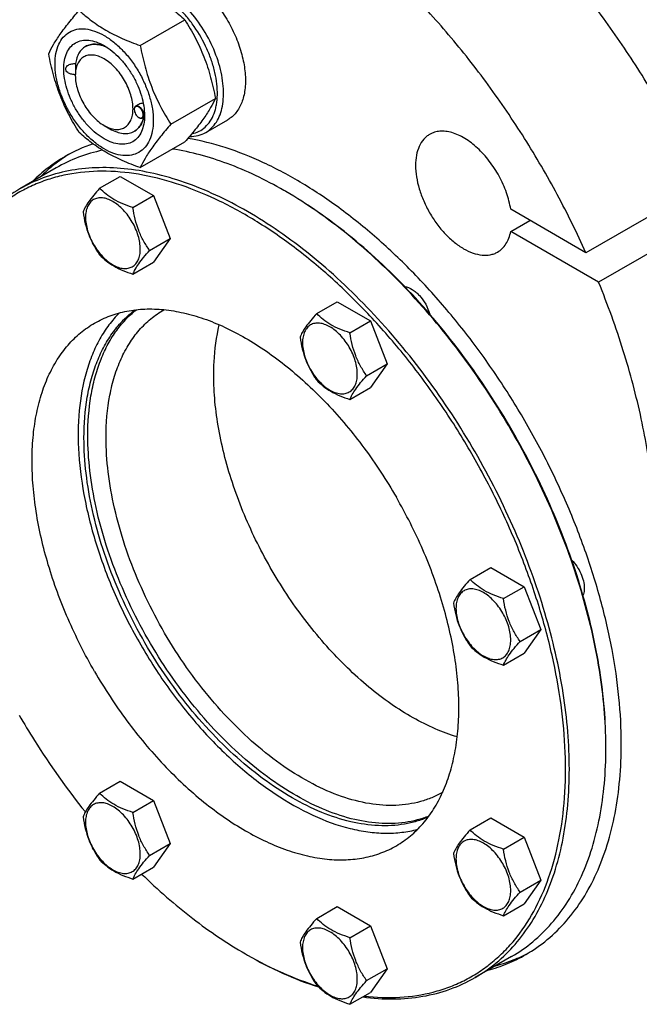
# Model space of a CAD drawing. Units: millimetres. Extents: x 0 to 10500, y -7 to 7425.
# Drawn here: x 7096 to 7324, y 2186 to 2548 of the extents above; entities that cross this region are included whole.
import ezdxf

# ---------------------------------------------------------------- set-up
doc = ezdxf.new("R2010")
doc.units = ezdxf.units.MM
doc.header["$LTSCALE"] = 577.5
doc.layers.get('0').update_dxf_attribs({"linetype": 'CONTINUOUS'})

msp = doc.modelspace()

# ---------------------------------------------------------------- linework, layer by layer
at = {"color": 7, "linetype": 'Continuous'}
for p, q in [((7140.71, 2538.38), (7157.12, 2547.85)), ((7120.55, 2538.04), (7120.56, 2538.04)), ((7116.83, 2527.35), (7116.83, 2527.75)), ((7151.93, 2509.44), (7168.35, 2518.92)), ((7138.5, 2514.83), (7138.5, 2514.96)), ((7139.85, 2516.58), (7139.02, 2516.1)), ((7140.16, 2511.96), (7140.27, 2511.89)), ((7142.23, 2512.18), (7141.52, 2511.77)), ((7142.28, 2512.64), (7142.28, 2512.65)), ((7164.82, 2506.43), (7172.88, 2511.09)), ((7127.43, 2508.98), (7129.55, 2507.75)), ((7138.55, 2506.86), (7138.56, 2506.86)), ((7138.55, 2506.86), (7138.56, 2506.86)), ((7140.71, 2493.47), (7157.12, 2502.94)), ((7109.8, 2493.39), (7096.36, 2485.63)), ((7125.78, 2485.88), (7133.37, 2490.26)), ((7133.37, 2490.26), (7145.62, 2483.19)), ((7347.08, 2486.67), (7304.66, 2462.18)), ((7138.03, 2478.81), (7145.62, 2483.19)), ((7145.62, 2483.19), (7151.74, 2467.4)), ((7304.66, 2462.18), (7276.98, 2478.16)), ((7276.98, 2469.99), (7284.06, 2474.07)), ((7351.74, 2475.82), (7309.32, 2451.32)), ((7144.16, 2463.02), (7151.74, 2467.4)), ((7151.74, 2467.4), (7145.62, 2458.69)), ((7309.32, 2451.32), (7276.98, 2469.99)), ((7138.03, 2454.31), (7145.62, 2458.69)), ((7205.61, 2439.79), (7213.2, 2444.17)), ((7213.2, 2444.17), (7225.44, 2437.1)), ((7149.37, 2441.18), (7149.45, 2441.23)), ((7217.86, 2432.72), (7225.44, 2437.1)), ((7225.44, 2437.1), (7231.57, 2421.32)), ((7223.98, 2416.94), (7231.57, 2421.32)), ((7231.57, 2421.32), (7225.44, 2412.6)), ((7217.86, 2408.22), (7225.44, 2412.6)), ((7262.06, 2342.02), (7269.64, 2346.4)), ((7269.64, 2346.4), (7281.89, 2339.33)), ((7274.3, 2334.95), (7281.89, 2339.33)), ((7281.89, 2339.33), (7288.01, 2323.55)), ((7280.43, 2319.17), (7288.01, 2323.55)), ((7288.01, 2323.55), (7281.89, 2314.84)), ((7274.3, 2310.46), (7281.89, 2314.84)), ((7125.78, 2263.34), (7133.37, 2267.72)), ((7133.37, 2267.72), (7145.62, 2260.65)), ((7138.03, 2256.27), (7145.62, 2260.65)), ((7145.62, 2260.65), (7151.74, 2244.87)), ((7251.95, 2263.69), (7251.87, 2263.64)), ((7262.06, 2249.85), (7269.64, 2254.23)), ((7269.64, 2254.23), (7281.89, 2247.16)), ((7274.3, 2242.78), (7281.89, 2247.16)), ((7281.89, 2247.16), (7288.01, 2231.37)), ((7144.16, 2240.49), (7151.74, 2244.87)), ((7151.74, 2244.87), (7145.62, 2236.16)), ((7138.03, 2231.78), (7145.62, 2236.16)), ((7280.43, 2226.99), (7288.01, 2231.37)), ((7288.01, 2231.37), (7281.89, 2222.66)), ((7205.61, 2217.26), (7213.2, 2221.64)), ((7213.2, 2221.64), (7225.44, 2214.57)), ((7274.3, 2218.28), (7281.89, 2222.66)), ((7217.86, 2210.19), (7225.44, 2214.57)), ((7225.44, 2214.57), (7231.57, 2198.78)), ((7277.3, 2203.27), (7263.86, 2195.51)), ((7223.98, 2194.4), (7231.57, 2198.78)), ((7231.57, 2198.78), (7225.44, 2190.07)), ((7217.86, 2185.69), (7225.44, 2190.07))]:
    msp.add_line(p, q, dxfattribs=at)
for centre, radius, start, end in [((7140.49, 2514.84), 1.99, 176.281, 176.6717), ((7140.61, 2514.83), 2.11, 176.6999, 180.0279), ((7141.22, 2513.78), 2.11, 239.9718, 243.2991), ((7131.29, 2512.98), 10.99, 358.2836, 359.3402), ((7141.68, 2447.86), 57.37, 108.644, 119.951), ((7114.23, 2347.72), 158.63, 59.7045, 59.9991), ((7153.36, 2279.95), 158.63, 0.0006, 0.2952), ((7257.54, 2339.55), 156.27, 239.9991, 240.2987)]:
    msp.add_arc(centre, radius, start, end, dxfattribs=at)
for points, knots in [([(7347.08, 2486.67), (7343.82, 2493.92), (7336.76, 2508.21), (7324.74, 2528.85), (7311.39, 2548.5), (7296.91, 2566.89), (7281.49, 2583.76), (7265.37, 2598.87), (7248.76, 2612), (7237.19, 2619.52), (7231.38, 2622.88)], [0, 0, 0, 0, 0.131419, 0.263395, 0.394669, 0.524003, 0.650215, 0.772219, 0.889068, 1, 1, 1, 1]), ([(7304.66, 2462.18), (7301.39, 2469.42), (7294.34, 2483.72), (7282.31, 2504.35), (7268.97, 2524.01), (7254.48, 2542.4), (7239.07, 2559.27), (7222.94, 2574.37), (7206.33, 2587.5), (7194.76, 2595.03), (7188.95, 2598.38)], [0, 0, 0, 0, 0.131419, 0.263395, 0.394669, 0.524003, 0.650215, 0.772219, 0.889068, 1, 1, 1, 1]), ([(7134.67, 2560.82), (7136.9, 2560.02), (7141.2, 2558.33), (7147.24, 2555.33), (7152.54, 2551.84), (7155.67, 2549.2), (7157.12, 2547.85)], [0, 0, 0, 0, 0.27203, 0.530715, 0.772826, 1, 1, 1, 1]), ([(7159.7, 2505.98), (7160.61, 2506.16), (7162.39, 2506.75), (7164.73, 2508.35), (7166.61, 2510.6), (7167.73, 2512.89), (7168.39, 2514.94), (7168.89, 2517.24), (7169.17, 2520.37), (7168.96, 2524.36), (7168.23, 2528.57), (7166.99, 2532.88), (7164.69, 2538.67), (7161.57, 2544.17), (7157.76, 2549.12), (7154.68, 2552.42), (7151.42, 2555.24), (7149.11, 2556.8), (7147.94, 2557.47)], [0, 0, 0, 0, 0.04421, 0.087922, 0.133292, 0.182102, 0.20821, 0.235546, 0.293979, 0.35737, 0.425201, 0.49664, 0.570634, 0.721283, 0.795563, 0.86746, 0.935896, 1, 1, 1, 1]), ([(7164.82, 2506.43), (7165.6, 2506.88), (7167.07, 2508.01), (7168.84, 2510.25), (7170.17, 2512.99), (7171.02, 2516.16), (7171.4, 2519.7), (7171.31, 2523.53), (7170.73, 2527.58), (7169.33, 2533.23), (7166.49, 2540.26), (7161.72, 2548.01), (7155.93, 2554.61), (7151.4, 2558.09), (7149.07, 2559.43)], [0, 0, 0, 0, 0.042841, 0.087451, 0.135264, 0.187206, 0.243689, 0.304684, 0.369824, 0.438475, 0.582757, 0.729848, 0.871378, 1, 1, 1, 1]), ([(7107.03, 2535.37), (7107.56, 2536.52), (7108.85, 2538.98), (7111.34, 2542.79), (7114.54, 2546.97), (7116.96, 2549.84), (7118.25, 2551.34)], [0, 0, 0, 0, 0.194191, 0.425296, 0.69653, 1, 1, 1, 1]), ([(7118.25, 2551.34), (7119.7, 2549.99), (7122.83, 2547.35), (7128.14, 2543.86), (7134.17, 2540.86), (7138.48, 2539.18), (7140.71, 2538.38)], [0, 0, 0, 0, 0.227174, 0.469285, 0.72797, 1, 1, 1, 1]), ([(7170.21, 2551.63), (7171.52, 2549.79), (7173.89, 2545.94), (7176.66, 2539.86), (7178.56, 2533.72), (7179.49, 2527.78), (7179.42, 2523.08), (7178.8, 2519.69), (7177.89, 2516.77), (7176.47, 2514.19), (7174.54, 2512.19), (7173.45, 2511.42), (7172.88, 2511.09)], [0, 0, 0, 0, 0.152088, 0.302902, 0.447876, 0.583026, 0.705482, 0.761607, 0.81435, 0.910732, 0.955867, 1, 1, 1, 1]), ([(7157.12, 2547.85), (7158.48, 2545.71), (7161.07, 2541.28), (7164.29, 2534.21), (7166.72, 2526.7), (7167.86, 2521.53), (7168.35, 2518.92)], [0, 0, 0, 0, 0.243727, 0.492142, 0.744794, 1, 1, 1, 1]), ([(7109.37, 2531.65), (7109.37, 2532.95), (7109.56, 2535.41), (7110.56, 2538.79), (7112.24, 2541.54), (7114.57, 2543.5), (7117.44, 2544.54), (7120.65, 2544.62), (7124.08, 2543.79), (7127.61, 2542.12), (7131.11, 2539.66), (7134.48, 2536.51), (7137.57, 2532.8), (7140.29, 2528.64), (7142.53, 2524.22), (7144.2, 2519.68), (7145.24, 2515.19), (7145.5, 2512.22), (7145.5, 2510.79)], [0, 0, 0, 0, 0.06038, 0.114394, 0.162977, 0.20835, 0.253723, 0.302306, 0.35632, 0.416699, 0.483285, 0.555131, 0.630756, 0.708349, 0.785942, 0.861567, 0.933413, 1, 1, 1, 1]), ([(7127.43, 2504.08), (7126.42, 2504.66), (7124.41, 2506.07), (7121.65, 2508.65), (7119.1, 2511.71), (7116.87, 2515.12), (7115.03, 2518.76), (7113.66, 2522.49), (7112.8, 2526.18), (7112.49, 2529.68), (7112.75, 2532.88), (7113.57, 2535.66), (7114.95, 2537.92), (7116.86, 2539.53), (7119.22, 2540.39), (7121.86, 2540.45), (7124.68, 2539.77), (7126.51, 2538.9), (7127.43, 2538.37)], [0, 0, 0, 0, 0.066586, 0.138432, 0.214057, 0.29165, 0.369243, 0.444868, 0.516715, 0.583301, 0.643681, 0.697695, 0.746278, 0.791651, 0.837024, 0.885607, 0.939621, 1, 1, 1, 1]), ([(7120.55, 2538.04), (7120.07, 2537.75), (7119.15, 2537.03), (7118.07, 2535.57), (7117.32, 2533.78), (7117.04, 2532.46), (7116.95, 2531.76)], [0, 0, 0, 0, 0.225599, 0.462304, 0.718755, 1, 1, 1, 1]), ([(7128.54, 2537.68), (7127.83, 2538.03), (7126.42, 2538.58), (7124.29, 2538.95), (7122.29, 2538.81), (7121.09, 2538.34), (7120.55, 2538.04)], [0, 0, 0, 0, 0.285022, 0.542625, 0.777761, 1, 1, 1, 1]), ([(7120.56, 2538.04), (7121.09, 2538.34), (7122.29, 2538.81), (7124.28, 2538.95), (7126.42, 2538.58), (7127.83, 2538.03), (7128.53, 2537.69)], [0, 0, 0, 0, 0.222271, 0.457421, 0.715013, 1, 1, 1, 1]), ([(7127.43, 2538.37), (7128.45, 2537.78), (7130.46, 2536.37), (7133.22, 2533.79), (7135.77, 2530.73), (7138, 2527.32), (7139.84, 2523.68), (7141.21, 2519.95), (7142.07, 2516.27), (7142.28, 2513.82), (7142.28, 2512.65)], [0, 0, 0, 0, 0.114155, 0.237326, 0.366976, 0.5, 0.633024, 0.762674, 0.885845, 1, 1, 1, 1]), ([(7140.71, 2538.38), (7141.2, 2535.76), (7142.34, 2530.59), (7144.76, 2523.09), (7147.98, 2516.01), (7150.57, 2511.58), (7151.93, 2509.44)], [0, 0, 0, 0, 0.255206, 0.507858, 0.756273, 1, 1, 1, 1]), ([(7118.25, 2506.43), (7116.89, 2508.57), (7114.3, 2513), (7111.08, 2520.08), (7108.66, 2527.59), (7107.52, 2532.75), (7107.03, 2535.37)], [0, 0, 0, 0, 0.243727, 0.492142, 0.744794, 1, 1, 1, 1]), ([(7127.43, 2533.47), (7126.78, 2533.85), (7125.47, 2534.47), (7123.45, 2534.96), (7121.56, 2534.91), (7119.88, 2534.3), (7118.51, 2533.15), (7117.53, 2531.54), (7116.94, 2529.55), (7116.83, 2528.11), (7116.83, 2527.35)], [0, 0, 0, 0, 0.144917, 0.274535, 0.391119, 0.500001, 0.608885, 0.725474, 0.855099, 1, 1, 1, 1]), ([(7127.43, 2508.97), (7128.09, 2508.59), (7129.4, 2507.97), (7131.41, 2507.49), (7133.3, 2507.53), (7134.99, 2508.14), (7136.35, 2509.29), (7137.34, 2510.91), (7137.93, 2512.89), (7138.11, 2515.18), (7137.89, 2517.68), (7137.28, 2520.31), (7136.29, 2522.98), (7134.98, 2525.58), (7133.39, 2528.02), (7131.57, 2530.2), (7129.59, 2532.05), (7128.16, 2533.05), (7127.43, 2533.47)], [0, 0, 0, 0, 0.060389, 0.114403, 0.162986, 0.208359, 0.253732, 0.302315, 0.35633, 0.41671, 0.483297, 0.555143, 0.630768, 0.708362, 0.785956, 0.861581, 0.933427, 1, 1, 1, 1]), ([(7145.5, 2510.79), (7145.5, 2509.5), (7145.3, 2507.03), (7144.31, 2503.65), (7142.63, 2500.91), (7140.3, 2498.95), (7137.43, 2497.91), (7134.21, 2497.82), (7130.78, 2498.65), (7127.26, 2500.33), (7123.76, 2502.79), (7120.39, 2505.93), (7117.3, 2509.65), (7114.58, 2513.8), (7112.34, 2518.23), (7110.67, 2522.77), (7109.63, 2527.25), (7109.37, 2530.22), (7109.37, 2531.65)], [0, 0, 0, 0, 0.06038, 0.114394, 0.162977, 0.20835, 0.253723, 0.302306, 0.35632, 0.416699, 0.483285, 0.555131, 0.630756, 0.708349, 0.785942, 0.861567, 0.933413, 1, 1, 1, 1]), ([(7116.83, 2527.68), (7116.54, 2527.68), (7115.97, 2527.71), (7115.13, 2527.9), (7114.36, 2528.23), (7113.72, 2528.71), (7113.36, 2529.26), (7113.28, 2529.74), (7113.32, 2530.22), (7113.65, 2530.78), (7114.05, 2531.08), (7114.27, 2531.21)], [0, 0, 0, 0, 0.136888, 0.272737, 0.405739, 0.53306, 0.65151, 0.708024, 0.76377, 0.877524, 1, 1, 1, 1]), ([(7114.27, 2531.21), (7114.66, 2531.43), (7115.56, 2531.72), (7116.48, 2531.78), (7116.95, 2531.76)], [0, 0, 0, 0, 0.490472, 1, 1, 1, 1]), ([(7116.95, 2531.76), (7116.95, 2531.09), (7116.91, 2530.09), (7116.85, 2528.76), (7116.83, 2528.09), (7116.83, 2527.75)], [0, 0, 0, 0, 0.499988, 0.750001, 1, 1, 1, 1]), ([(7116.83, 2527.35), (7116.83, 2526.51), (7116.98, 2524.76), (7117.81, 2521.18), (7119.75, 2516.79), (7122.59, 2512.91), (7125.27, 2510.4), (7126.71, 2509.39), (7127.43, 2508.98)], [0, 0, 0, 0, 0.114261, 0.237546, 0.500011, 0.762476, 0.885761, 1, 1, 1, 1]), ([(7168.35, 2518.92), (7167.82, 2517.77), (7166.52, 2515.3), (7164.04, 2511.49), (7160.84, 2507.31), (7158.42, 2504.44), (7157.12, 2502.94)], [0, 0, 0, 0, 0.194191, 0.425296, 0.69653, 1, 1, 1, 1]), ([(7139.02, 2516.1), (7138.94, 2516.05), (7138.78, 2515.92), (7138.62, 2515.65), (7138.52, 2515.32), (7138.5, 2515.08), (7138.5, 2514.96)], [0, 0, 0, 0, 0.217773, 0.450952, 0.710201, 1, 1, 1, 1]), ([(7141.82, 2512.91), (7141.82, 2513.18), (7141.73, 2513.74), (7141.38, 2514.53), (7140.88, 2515.24), (7140.36, 2515.69), (7139.92, 2515.92), (7139.61, 2516.02), (7139.31, 2516.03), (7139.05, 2515.96), (7138.82, 2515.8), (7138.65, 2515.58), (7138.54, 2515.29), (7138.51, 2515.08), (7138.5, 2514.97)], [0, 0, 0, 0, 0.138023, 0.290907, 0.444499, 0.584424, 0.646127, 0.701557, 0.751353, 0.797342, 0.842414, 0.889757, 0.941855, 1, 1, 1, 1]), ([(7138.5, 2514.83), (7138.5, 2514.56), (7138.6, 2513.99), (7138.96, 2513.18), (7139.48, 2512.47), (7139.93, 2512.09), (7140.16, 2511.96)], [0, 0, 0, 0, 0.237219, 0.5, 0.762781, 1, 1, 1, 1]), ([(7142.04, 2512.91), (7142.04, 2513.13), (7141.98, 2513.58), (7141.75, 2514.24), (7141.41, 2514.87), (7140.97, 2515.43), (7140.48, 2515.87), (7139.96, 2516.15), (7139.46, 2516.25), (7139.14, 2516.17), (7139.02, 2516.1)], [0, 0, 0, 0, 0.12882, 0.270566, 0.417882, 0.562385, 0.6962, 0.813593, 0.913065, 1, 1, 1, 1]), ([(7141.82, 2517.18), (7141.64, 2517.16), (7140.96, 2517.06), (7140.29, 2516.84), (7139.85, 2516.58)], [0, 0, 0, 0, 0.254032, 1, 1, 1, 1]), ([(7142.28, 2512.65), (7142.28, 2511.59), (7142.12, 2509.56), (7141.3, 2506.78), (7139.92, 2504.52), (7138.01, 2502.91), (7135.65, 2502.06), (7133.01, 2501.99), (7130.19, 2502.67), (7128.36, 2503.54), (7127.43, 2504.08)], [0, 0, 0, 0, 0.1449, 0.274526, 0.391116, 0.500003, 0.608889, 0.725478, 0.855102, 1, 1, 1, 1]), ([(7138.56, 2506.86), (7138.98, 2507.1), (7139.78, 2507.71), (7140.76, 2508.91), (7141.51, 2510.37), (7141.84, 2511.46), (7141.97, 2512.03)], [0, 0, 0, 0, 0.230217, 0.469305, 0.724287, 1, 1, 1, 1]), ([(7141.97, 2512.03), (7141.84, 2511.46), (7141.52, 2510.37), (7140.76, 2508.91), (7139.78, 2507.71), (7138.98, 2507.1), (7138.56, 2506.86)], [0, 0, 0, 0, 0.275668, 0.530608, 0.769656, 1, 1, 1, 1]), ([(7140.27, 2511.9), (7140.46, 2511.8), (7140.75, 2511.71), (7141.14, 2511.74), (7141.38, 2511.85), (7141.58, 2512.03), (7141.78, 2512.38), (7141.82, 2512.7), (7141.82, 2512.91)], [0, 0, 0, 0, 0.267405, 0.382991, 0.49251, 0.603338, 0.722444, 1, 1, 1, 1]), ([(7140.27, 2511.89), (7140.38, 2511.83), (7140.6, 2511.73), (7140.93, 2511.65), (7141.25, 2511.65), (7141.44, 2511.72), (7141.52, 2511.77)], [0, 0, 0, 0, 0.289799, 0.549049, 0.782228, 1, 1, 1, 1]), ([(7141.52, 2511.77), (7141.6, 2511.82), (7141.75, 2511.95), (7141.92, 2512.22), (7142.02, 2512.55), (7142.04, 2512.79), (7142.04, 2512.91)], [0, 0, 0, 0, 0.217772, 0.450952, 0.710201, 1, 1, 1, 1]), ([(7142.23, 2512.18), (7142.23, 2512.18), (7142.24, 2512.19), (7142.25, 2512.23), (7142.26, 2512.32), (7142.27, 2512.46), (7142.28, 2512.57), (7142.28, 2512.64)], [0, 0, 0, 0, 0.027252, 0.078508, 0.263843, 0.569212, 1, 1, 1, 1]), ([(7129.56, 2507.75), (7130.35, 2507.29), (7131.92, 2506.55), (7134.33, 2505.96), (7136.6, 2506.02), (7137.96, 2506.52), (7138.55, 2506.86)], [0, 0, 0, 0, 0.289752, 0.549018, 0.782212, 1, 1, 1, 1]), ([(7151.93, 2509.44), (7150.64, 2507.94), (7148.22, 2505.07), (7145.02, 2500.89), (7142.53, 2497.08), (7141.24, 2494.62), (7140.71, 2493.47)], [0, 0, 0, 0, 0.30347, 0.574704, 0.805809, 1, 1, 1, 1]), ([(7276.98, 2478.16), (7276.65, 2480.22), (7275.54, 2484.41), (7272.86, 2490.4), (7269.27, 2495.95), (7265.01, 2500.69), (7260.38, 2504.29), (7256.3, 2506.22), (7253.15, 2506.88), (7250.98, 2506.94), (7248.96, 2506.58), (7247.73, 2506.05), (7247.16, 2505.72)], [0, 0, 0, 0, 0.137875, 0.283751, 0.43082, 0.572093, 0.701476, 0.814994, 0.8657, 0.912792, 0.957142, 1, 1, 1, 1]), ([(7140.71, 2493.47), (7138.48, 2494.27), (7134.17, 2495.95), (7128.14, 2498.95), (7122.83, 2502.44), (7119.7, 2505.09), (7118.25, 2506.43)], [0, 0, 0, 0, 0.27203, 0.530715, 0.772826, 1, 1, 1, 1]), ([(7317.65, 2281.58), (7317.65, 2287.24), (7317.03, 2298.86), (7314.46, 2316.52), (7310.24, 2334.67), (7304.45, 2353.04), (7297.16, 2371.38), (7288.47, 2389.43), (7278.5, 2406.93), (7267.41, 2423.65), (7255.33, 2439.34), (7242.44, 2453.79), (7228.93, 2466.79), (7214.97, 2478.16), (7200.77, 2487.74), (7186.51, 2495.4), (7172.4, 2501.03), (7162.89, 2503.45), (7158.24, 2504.26)], [0, 0, 0, 0, 0.05819, 0.119471, 0.183448, 0.249629, 0.317452, 0.386303, 0.455539, 0.524507, 0.592559, 0.659077, 0.723486, 0.78528, 0.844046, 0.899488, 0.951459, 1, 1, 1, 1]), ([(7158.84, 2504.96), (7159.91, 2504.95), (7161.99, 2505.16), (7163.95, 2505.93), (7164.82, 2506.43)], [0, 0, 0, 0, 0.51256, 1, 1, 1, 1]), ([(7247.16, 2505.72), (7246.75, 2505.49), (7245.97, 2504.94), (7244.55, 2503.55), (7243.15, 2501.26), (7242.18, 2497.95), (7241.87, 2494.15), (7242.24, 2489.97), (7243.26, 2485.59), (7244.9, 2481.14), (7247.08, 2476.81), (7249.74, 2472.75), (7252.77, 2469.11), (7256.06, 2466.03), (7259.49, 2463.63), (7262.94, 2461.99), (7266.3, 2461.18), (7268.97, 2461.25), (7270.88, 2461.78), (7271.75, 2462.19), (7272.16, 2462.42)], [0, 0, 0, 0, 0.022546, 0.045516, 0.094084, 0.148081, 0.208441, 0.275007, 0.34683, 0.422431, 0.5, 0.577569, 0.65317, 0.724993, 0.791559, 0.851919, 0.905916, 0.954484, 0.977454, 1, 1, 1, 1]), ([(7126.87, 2499.86), (7123.86, 2499.23), (7117.97, 2497.53), (7112.42, 2494.9), (7109.8, 2493.39)], [0, 0, 0, 0, 0.504267, 1, 1, 1, 1]), ([(7193.55, 2485.09), (7190.14, 2487.06), (7183.33, 2490.66), (7169.85, 2496.4), (7159.43, 2499.27), (7152.55, 2500.31)], [0, 0, 0, 0, 0.268822, 0.525136, 1, 1, 1, 1]), ([(7113.04, 2497.57), (7110.87, 2496.31), (7106.66, 2493.5), (7102.86, 2490.15), (7101.07, 2488.35)], [0, 0, 0, 0, 0.497106, 1, 1, 1, 1]), ([(7114.47, 2498.37), (7112.56, 2497.19), (7108.87, 2494.6), (7105.5, 2491.59), (7103.9, 2489.98)], [0, 0, 0, 0, 0.497148, 1, 1, 1, 1]), ([(7262.66, 2388.23), (7259.24, 2394.15), (7252.01, 2405.71), (7240.05, 2422.07), (7227.18, 2437.21), (7213.59, 2450.88), (7199.48, 2462.88), (7185.06, 2473.03), (7170.55, 2481.18), (7156.15, 2487.21), (7142.07, 2491.02), (7128.51, 2492.52), (7117.68, 2491.81), (7109.58, 2490.04), (7103.83, 2488.15), (7098.38, 2485.69), (7093.24, 2482.68), (7088.43, 2479.11), (7082.42, 2473.6), (7075.82, 2465.31), (7071.81, 2457.73), (7070.07, 2453.71)], [0, 0, 0, 0, 0.081845, 0.162861, 0.242247, 0.319251, 0.393205, 0.46355, 0.529875, 0.591959, 0.649817, 0.703754, 0.754411, 0.778836, 0.802839, 0.826585, 0.850254, 0.874024, 0.898072, 0.94759, 1, 1, 1, 1]), ([(7263.86, 2388.93), (7258.41, 2398.37), (7246.58, 2416.44), (7229.46, 2436.99), (7214.73, 2451.61), (7203.47, 2461.39), (7192, 2470.01), (7180.4, 2477.39), (7168.8, 2483.46), (7157.29, 2488.17), (7145.99, 2491.47), (7135.01, 2493.31), (7124.43, 2493.68), (7114.38, 2492.56), (7104.94, 2489.95), (7099.11, 2487.22), (7096.36, 2485.63)], [0, 0, 0, 0, 0.15502, 0.306108, 0.379063, 0.449725, 0.517749, 0.582855, 0.644844, 0.703618, 0.759191, 0.811718, 0.861507, 0.909036, 0.954943, 1, 1, 1, 1]), ([(7096.36, 2485.63), (7093.43, 2483.94), (7087.81, 2479.96), (7080.46, 2472.48), (7074.23, 2463.55), (7070.97, 2456.9), (7069.53, 2453.4)], [0, 0, 0, 0, 0.238006, 0.481106, 0.733876, 1, 1, 1, 1]), ([(7125.78, 2485.88), (7125.03, 2485.04), (7123.64, 2483.45), (7121.84, 2481.14), (7120.52, 2479.09), (7119.89, 2477.77), (7119.66, 2477.17)], [0, 0, 0, 0, 0.315401, 0.592108, 0.818879, 1, 1, 1, 1]), ([(7138.03, 2478.81), (7136.77, 2479.21), (7134.36, 2480.06), (7131, 2481.67), (7128.14, 2483.61), (7126.52, 2485.11), (7125.78, 2485.88)], [0, 0, 0, 0, 0.276819, 0.537691, 0.777991, 1, 1, 1, 1]), ([(7140.73, 2463.55), (7140.73, 2464.35), (7140.58, 2466.01), (7139.79, 2469.41), (7137.95, 2473.58), (7135.26, 2477.26), (7132.71, 2479.65), (7130.75, 2481.02), (7128.79, 2481.96), (7126.87, 2482.42), (7125.08, 2482.37), (7123.48, 2481.8), (7122.18, 2480.7), (7121.24, 2479.17), (7120.69, 2477.28), (7120.58, 2475.91), (7120.58, 2475.19)], [0, 0, 0, 0, 0.066621, 0.138505, 0.291543, 0.44458, 0.516464, 0.583084, 0.643495, 0.697537, 0.746145, 0.791541, 0.836938, 0.885546, 0.939589, 1, 1, 1, 1]), ([(7277.51, 2396.8), (7272.08, 2406.19), (7260.33, 2424.15), (7243.31, 2444.58), (7228.67, 2459.11), (7217.48, 2468.83), (7206.07, 2477.4), (7198.2, 2482.41), (7194.26, 2484.68)], [0, 0, 0, 0, 0.265966, 0.525185, 0.650354, 0.771589, 0.888297, 1, 1, 1, 1]), ([(7277.3, 2396.68), (7271.88, 2406.06), (7260.15, 2424), (7243.18, 2444.42), (7228.58, 2458.97), (7217.42, 2468.72), (7206.04, 2477.33), (7198.19, 2482.38), (7194.26, 2484.68)], [0, 0, 0, 0, 0.265727, 0.524814, 0.649985, 0.771279, 0.88811, 1, 1, 1, 1]), ([(7144.16, 2463.02), (7143.36, 2464.15), (7141.85, 2466.51), (7140.04, 2470.36), (7138.77, 2474.5), (7138.24, 2477.36), (7138.03, 2478.81)], [0, 0, 0, 0, 0.242179, 0.490349, 0.743779, 1, 1, 1, 1]), ([(7119.66, 2477.17), (7119.87, 2475.72), (7120.4, 2472.86), (7121.67, 2468.72), (7123.48, 2464.87), (7124.99, 2462.51), (7125.78, 2461.38)], [0, 0, 0, 0, 0.256221, 0.509651, 0.757821, 1, 1, 1, 1]), ([(7120.58, 2475.19), (7120.58, 2474.39), (7120.72, 2472.73), (7121.52, 2469.33), (7123.36, 2465.16), (7126.05, 2461.48), (7128.6, 2459.09), (7130.56, 2457.72), (7132.52, 2456.78), (7134.44, 2456.32), (7136.23, 2456.37), (7137.83, 2456.95), (7139.13, 2458.04), (7140.07, 2459.57), (7140.62, 2461.46), (7140.73, 2462.83), (7140.73, 2463.55)], [0, 0, 0, 0, 0.066621, 0.138505, 0.291543, 0.44458, 0.516464, 0.583084, 0.643495, 0.697537, 0.746145, 0.791541, 0.836938, 0.885546, 0.939589, 1, 1, 1, 1]), ([(7272.16, 2462.42), (7272.77, 2462.77), (7273.93, 2463.66), (7275.33, 2465.42), (7276.38, 2467.56), (7276.82, 2469.15), (7276.98, 2469.99)], [0, 0, 0, 0, 0.229127, 0.467562, 0.722876, 1, 1, 1, 1]), ([(7125.78, 2461.38), (7126.52, 2460.62), (7128.14, 2459.11), (7131, 2457.17), (7134.36, 2455.57), (7136.77, 2454.71), (7138.03, 2454.31)], [0, 0, 0, 0, 0.222009, 0.462309, 0.723181, 1, 1, 1, 1]), ([(7138.03, 2454.31), (7138.27, 2454.91), (7138.89, 2456.23), (7140.22, 2458.29), (7142.01, 2460.59), (7143.4, 2462.19), (7144.16, 2463.02)], [0, 0, 0, 0, 0.181121, 0.407892, 0.684599, 1, 1, 1, 1]), ([(7237.97, 2449.72), (7238.94, 2449.6), (7240.42, 2448.97), (7242.17, 2447.69), (7243.96, 2445.95), (7245.82, 2443.3), (7246.83, 2440.88), (7247.17, 2439.63)], [0, 0, 0, 0, 0.205607, 0.325753, 0.455038, 0.728772, 1, 1, 1, 1]), ([(7330.37, 2353.43), (7330.37, 2361.2), (7329.39, 2377.22), (7325.31, 2401.56), (7318.67, 2426.52), (7312.69, 2443.06), (7309.32, 2451.32)], [0, 0, 0, 0, 0.231477, 0.476883, 0.733983, 1, 1, 1, 1]), ([(7123.91, 2436.29), (7125.73, 2437.34), (7129.59, 2439.15), (7135.84, 2440.88), (7142.51, 2441.62), (7149.51, 2441.38), (7156.79, 2440.16), (7164.28, 2437.98), (7171.91, 2434.86), (7179.6, 2430.83), (7187.28, 2425.94), (7197.61, 2418.18), (7210, 2406.59), (7223.45, 2390.44), (7231.29, 2378.47), (7234.91, 2372.21)], [0, 0, 0, 0, 0.045061, 0.090971, 0.138504, 0.188297, 0.240828, 0.296406, 0.355184, 0.417179, 0.48229, 0.550319, 0.693868, 0.844968, 1, 1, 1, 1]), ([(7133.04, 2440.06), (7131.66, 2438.67), (7129.04, 2435.63), (7125.7, 2430.46), (7122.93, 2424.67), (7119.94, 2415.96), (7117.81, 2403.68), (7117.76, 2387.72), (7120.12, 2370.62), (7124.82, 2352.9), (7131.71, 2335.1), (7137.61, 2323.57), (7140.88, 2317.92)], [0, 0, 0, 0, 0.045314, 0.092328, 0.141495, 0.19315, 0.304553, 0.427187, 0.560189, 0.701728, 0.849304, 1, 1, 1, 1]), ([(7120.01, 2394.05), (7120.01, 2399.08), (7120.55, 2406.47), (7122.61, 2415.83), (7124.72, 2422.16), (7127.4, 2427.92), (7130.66, 2433.05), (7134.44, 2437.52), (7137.34, 2440.04), (7138.85, 2441.17)], [0, 0, 0, 0, 0.286914, 0.420075, 0.546527, 0.666784, 0.781659, 0.892268, 1, 1, 1, 1]), ([(7121.42, 2394.87), (7121.42, 2399.76), (7121.94, 2406.96), (7123.89, 2416.1), (7125.88, 2422.3), (7128.42, 2427.97), (7131.5, 2433.05), (7135.09, 2437.51), (7137.84, 2440.07), (7139.28, 2441.22)], [0, 0, 0, 0, 0.286126, 0.419212, 0.545772, 0.666265, 0.78142, 0.892243, 1, 1, 1, 1]), ([(7128.14, 2394.26), (7128.14, 2399.45), (7128.75, 2407.08), (7131.09, 2416.66), (7133.48, 2423.05), (7136.52, 2428.77), (7140.19, 2433.75), (7144.46, 2437.95), (7147.69, 2440.21), (7149.37, 2441.18)], [0, 0, 0, 0, 0.289271, 0.422536, 0.548497, 0.667893, 0.781868, 0.891952, 1, 1, 1, 1]), ([(7205.61, 2439.79), (7204.86, 2438.95), (7203.47, 2437.36), (7201.67, 2435.06), (7200.35, 2433), (7199.72, 2431.68), (7199.49, 2431.08)], [0, 0, 0, 0, 0.315401, 0.592108, 0.818879, 1, 1, 1, 1]), ([(7217.86, 2432.72), (7216.6, 2433.12), (7214.18, 2433.98), (7210.83, 2435.58), (7207.96, 2437.52), (7206.34, 2439.03), (7205.61, 2439.79)], [0, 0, 0, 0, 0.276819, 0.537691, 0.777991, 1, 1, 1, 1]), ([(7123.91, 2308.12), (7120.29, 2314.38), (7113.84, 2327.16), (7106.58, 2346.88), (7102.74, 2363.41), (7101.19, 2376.23), (7100.79, 2385.33), (7101.15, 2394.01), (7102.26, 2402.17), (7104.11, 2409.74), (7106.7, 2416.66), (7109.99, 2422.85), (7113.96, 2428.25), (7118.59, 2432.8), (7122.09, 2435.24), (7123.91, 2436.29)], [0, 0, 0, 0, 0.155032, 0.306132, 0.449681, 0.51771, 0.582822, 0.644816, 0.703594, 0.759172, 0.811703, 0.861497, 0.909029, 0.954939, 1, 1, 1, 1]), ([(7167.74, 2417.12), (7167.74, 2418.75), (7167.9, 2424.98), (7168.71, 2431.2), (7169.78, 2435.67)], [0, 0, 0, 0, 0.262447, 1, 1, 1, 1]), ([(7220.56, 2417.47), (7220.56, 2418.26), (7220.41, 2419.92), (7219.62, 2423.32), (7217.78, 2427.5), (7215.08, 2431.18), (7212.53, 2433.57), (7210.58, 2434.94), (7208.61, 2435.87), (7206.7, 2436.33), (7204.91, 2436.29), (7203.31, 2435.71), (7202.01, 2434.61), (7201.07, 2433.08), (7200.51, 2431.2), (7200.4, 2429.82), (7200.4, 2429.1)], [0, 0, 0, 0, 0.066621, 0.138505, 0.291543, 0.44458, 0.516464, 0.583084, 0.643495, 0.697537, 0.746145, 0.791541, 0.836938, 0.885546, 0.939589, 1, 1, 1, 1]), ([(7199.49, 2431.08), (7199.7, 2429.63), (7200.22, 2426.77), (7201.5, 2422.63), (7203.31, 2418.79), (7204.82, 2416.42), (7205.61, 2415.3)], [0, 0, 0, 0, 0.256221, 0.509651, 0.757821, 1, 1, 1, 1]), ([(7223.98, 2416.94), (7223.19, 2418.07), (7221.68, 2420.43), (7219.87, 2424.27), (7218.59, 2428.41), (7218.07, 2431.27), (7217.86, 2432.72)], [0, 0, 0, 0, 0.242179, 0.490349, 0.743779, 1, 1, 1, 1]), ([(7200.4, 2429.1), (7200.4, 2428.3), (7200.55, 2426.65), (7201.34, 2423.24), (7203.18, 2419.07), (7205.88, 2415.39), (7208.43, 2413), (7210.38, 2411.63), (7212.35, 2410.7), (7214.26, 2410.23), (7216.06, 2410.28), (7217.65, 2410.86), (7218.95, 2411.95), (7219.89, 2413.48), (7220.45, 2415.37), (7220.56, 2416.74), (7220.56, 2417.47)], [0, 0, 0, 0, 0.066621, 0.138505, 0.291543, 0.44458, 0.516464, 0.583084, 0.643495, 0.697537, 0.746145, 0.791541, 0.836938, 0.885546, 0.939589, 1, 1, 1, 1]), ([(7257.3, 2284.08), (7254.56, 2284.89), (7249.01, 2286.94), (7240.85, 2291.04), (7232.68, 2296.21), (7224.61, 2302.38), (7216.74, 2309.46), (7206.53, 2320.14), (7194.92, 2335.19), (7183.39, 2355.01), (7176.03, 2372.55), (7171.77, 2386.74), (7169.47, 2397.12), (7168.07, 2407.23), (7167.74, 2413.88), (7167.74, 2417.12)], [0, 0, 0, 0, 0.050657, 0.104574, 0.161661, 0.221692, 0.284332, 0.349163, 0.483333, 0.619931, 0.754341, 0.819375, 0.882267, 0.94259, 1, 1, 1, 1]), ([(7217.86, 2408.22), (7218.09, 2408.83), (7218.72, 2410.14), (7220.04, 2412.2), (7221.84, 2414.51), (7223.23, 2416.1), (7223.98, 2416.94)], [0, 0, 0, 0, 0.181121, 0.407892, 0.684599, 1, 1, 1, 1]), ([(7205.61, 2415.3), (7206.34, 2414.53), (7207.96, 2413.03), (7210.83, 2411.09), (7214.18, 2409.48), (7216.6, 2408.62), (7217.86, 2408.22)], [0, 0, 0, 0, 0.222009, 0.462309, 0.723181, 1, 1, 1, 1]), ([(7246.86, 2254.88), (7245.47, 2254.33), (7242.58, 2253.4), (7236.47, 2252.2), (7228.25, 2252), (7217.98, 2253.77), (7207.35, 2257.47), (7196.56, 2263.03), (7185.8, 2270.31), (7175.3, 2279.19), (7165.24, 2289.48), (7155.82, 2300.99), (7147.24, 2313.48), (7139.66, 2326.71), (7133.23, 2340.41), (7128.07, 2354.33), (7124.3, 2368.17), (7121.98, 2381.67), (7121.42, 2390.56), (7121.42, 2394.87)], [0, 0, 0, 0, 0.021361, 0.043174, 0.088772, 0.137937, 0.191275, 0.248964, 0.310834, 0.376445, 0.445152, 0.516158, 0.588567, 0.661425, 0.733759, 0.804616, 0.873106, 0.938445, 1, 1, 1, 1]), ([(7251.87, 2263.64), (7250.61, 2262.92), (7247.98, 2261.61), (7243.79, 2260.17), (7239.36, 2259.22), (7233.08, 2258.63), (7224.7, 2259.25), (7214.37, 2261.99), (7203.78, 2266.67), (7193.14, 2273.18), (7182.67, 2281.38), (7172.59, 2291.08), (7163.11, 2302.1), (7154.43, 2314.19), (7146.74, 2327.09), (7140.2, 2340.53), (7134.94, 2354.23), (7131.09, 2367.89), (7128.72, 2381.22), (7128.14, 2390), (7128.14, 2394.26)], [0, 0, 0, 0, 0.021332, 0.042893, 0.064898, 0.087543, 0.135319, 0.18722, 0.243657, 0.304605, 0.369693, 0.43829, 0.509576, 0.5826, 0.656332, 0.729709, 0.801685, 0.871278, 0.937616, 1, 1, 1, 1]), ([(7311.99, 2280.76), (7311.96, 2285.32), (7311.52, 2294.65), (7309.75, 2308.81), (7306.89, 2323.35), (7301.58, 2343.27), (7292.38, 2368.17), (7282.71, 2387.31), (7277.3, 2396.68)], [0, 0, 0, 0, 0.11189, 0.228721, 0.350015, 0.475186, 0.734273, 1, 1, 1, 1]), ([(7311.99, 2280.77), (7311.99, 2285.32), (7311.58, 2294.64), (7309.87, 2308.8), (7307.05, 2323.35), (7301.78, 2343.3), (7292.6, 2368.25), (7282.93, 2387.41), (7277.51, 2396.8)], [0, 0, 0, 0, 0.111702, 0.228411, 0.349646, 0.474815, 0.734034, 1, 1, 1, 1]), ([(7246.61, 2254.54), (7245.23, 2253.94), (7242.37, 2252.92), (7236.29, 2251.52), (7228.06, 2251.1), (7217.76, 2252.65), (7207.07, 2256.17), (7196.19, 2261.59), (7185.33, 2268.78), (7174.7, 2277.61), (7164.51, 2287.89), (7154.96, 2299.43), (7146.25, 2311.98), (7138.55, 2325.29), (7132.01, 2339.11), (7126.78, 2353.14), (7122.94, 2367.11), (7120.58, 2380.73), (7120.01, 2389.7), (7120.01, 2394.05)], [0, 0, 0, 0, 0.021329, 0.043065, 0.088401, 0.137239, 0.19025, 0.247661, 0.309334, 0.374839, 0.443533, 0.514615, 0.587175, 0.66024, 0.732818, 0.803936, 0.872682, 0.938252, 1, 1, 1, 1]), ([(7223.08, 2188.7), (7227.43, 2188.2), (7235.99, 2187.88), (7246.48, 2189.46), (7254.25, 2191.9), (7259.74, 2194.28), (7264.93, 2197.23), (7269.78, 2200.72), (7274.29, 2204.75), (7279.88, 2210.88), (7285.91, 2219.91), (7291.38, 2232.4), (7295.13, 2246.5), (7297.11, 2261.98), (7297.3, 2278.63), (7295.72, 2296.19), (7292.38, 2314.41), (7287.34, 2333.02), (7280.67, 2351.73), (7272.47, 2370.27), (7266.08, 2382.3), (7262.66, 2388.23)], [0, 0, 0, 0, 0.052409, 0.101927, 0.125975, 0.149745, 0.173413, 0.19716, 0.221162, 0.245587, 0.296245, 0.350182, 0.40804, 0.470124, 0.53645, 0.606795, 0.680749, 0.757754, 0.837139, 0.918156, 1, 1, 1, 1]), ([(7263.86, 2195.51), (7266.61, 2197.1), (7271.89, 2200.78), (7278.87, 2207.65), (7284.87, 2215.8), (7289.83, 2225.14), (7293.73, 2235.57), (7296.53, 2247.01), (7298.2, 2259.32), (7298.74, 2272.41), (7298.15, 2286.15), (7296.42, 2300.4), (7293.58, 2315.03), (7288.29, 2335.1), (7279.05, 2360.2), (7269.32, 2379.48), (7263.86, 2388.93)], [0, 0, 0, 0, 0.045057, 0.090964, 0.138492, 0.188282, 0.240809, 0.296382, 0.355155, 0.417145, 0.482251, 0.550275, 0.620937, 0.693893, 0.84498, 1, 1, 1, 1]), ([(7234.91, 2244.03), (7236.73, 2245.09), (7240.23, 2247.53), (7244.85, 2252.08), (7248.82, 2257.48), (7252.12, 2263.67), (7254.7, 2270.58), (7256.55, 2278.16), (7257.66, 2286.32), (7258.02, 2294.99), (7257.63, 2304.1), (7256.07, 2316.92), (7252.23, 2333.44), (7244.97, 2353.17), (7238.52, 2365.95), (7234.91, 2372.21)], [0, 0, 0, 0, 0.045061, 0.090971, 0.138503, 0.188297, 0.240828, 0.296406, 0.355184, 0.417178, 0.48229, 0.550319, 0.693868, 0.844968, 1, 1, 1, 1]), ([(7299.43, 2349.11), (7300.12, 2348.41), (7301.39, 2346.86), (7302.85, 2344.25), (7303.79, 2341.53), (7304.05, 2339.67), (7304.05, 2338.78)], [0, 0, 0, 0, 0.255441, 0.517566, 0.770457, 1, 1, 1, 1]), ([(7262.06, 2342.02), (7261.3, 2341.19), (7259.92, 2339.59), (7258.12, 2337.29), (7256.79, 2335.23), (7256.17, 2333.91), (7255.93, 2333.31)], [0, 0, 0, 0, 0.315401, 0.592108, 0.818879, 1, 1, 1, 1]), ([(7274.3, 2334.95), (7273.05, 2335.35), (7270.63, 2336.21), (7267.27, 2337.81), (7264.41, 2339.76), (7262.79, 2341.26), (7262.06, 2342.02)], [0, 0, 0, 0, 0.276819, 0.537691, 0.777991, 1, 1, 1, 1]), ([(7277, 2319.7), (7277, 2320.5), (7276.86, 2322.15), (7276.07, 2325.56), (7274.22, 2329.73), (7271.53, 2333.41), (7268.98, 2335.8), (7267.02, 2337.17), (7265.06, 2338.1), (7263.15, 2338.57), (7261.35, 2338.52), (7259.75, 2337.94), (7258.45, 2336.85), (7257.52, 2335.32), (7256.96, 2333.43), (7256.85, 2332.06), (7256.85, 2331.33)], [0, 0, 0, 0, 0.066621, 0.138505, 0.291543, 0.44458, 0.516464, 0.583084, 0.643495, 0.697537, 0.746145, 0.791541, 0.836938, 0.885546, 0.939589, 1, 1, 1, 1]), ([(7304.05, 2338.78), (7304.05, 2338.54), (7304.01, 2337.63), (7303.83, 2336.72), (7303.57, 2336.1)], [0, 0, 0, 0, 0.270317, 1, 1, 1, 1]), ([(7255.93, 2333.31), (7256.14, 2331.87), (7256.67, 2329), (7257.94, 2324.86), (7259.76, 2321.02), (7261.26, 2318.66), (7262.06, 2317.53)], [0, 0, 0, 0, 0.256221, 0.509651, 0.757821, 1, 1, 1, 1]), ([(7280.43, 2319.17), (7279.63, 2320.3), (7278.13, 2322.66), (7276.31, 2326.51), (7275.04, 2330.65), (7274.51, 2333.51), (7274.3, 2334.95)], [0, 0, 0, 0, 0.242179, 0.490349, 0.743779, 1, 1, 1, 1]), ([(7256.85, 2331.33), (7256.85, 2330.54), (7257, 2328.88), (7257.79, 2325.48), (7259.63, 2321.3), (7262.32, 2317.62), (7264.88, 2315.23), (7266.83, 2313.86), (7268.8, 2312.93), (7270.71, 2312.47), (7272.5, 2312.51), (7274.1, 2313.09), (7275.4, 2314.19), (7276.34, 2315.72), (7276.89, 2317.6), (7277, 2318.98), (7277, 2319.7)], [0, 0, 0, 0, 0.066621, 0.138505, 0.291543, 0.44458, 0.516464, 0.583084, 0.643495, 0.697537, 0.746145, 0.791541, 0.836938, 0.885546, 0.939589, 1, 1, 1, 1]), ([(7274.3, 2310.46), (7274.54, 2311.06), (7275.17, 2312.38), (7276.49, 2314.44), (7278.29, 2316.74), (7279.68, 2318.33), (7280.43, 2319.17)], [0, 0, 0, 0, 0.181121, 0.407892, 0.684599, 1, 1, 1, 1]), ([(7140.88, 2317.92), (7144.14, 2312.26), (7151.18, 2301.39), (7163.15, 2286.52), (7176.14, 2273.59), (7189.77, 2263), (7203.61, 2255.06), (7215.31, 2250.77), (7224.35, 2249), (7230.76, 2248.51), (7236.9, 2248.81), (7240.84, 2249.56), (7242.74, 2250.06)], [0, 0, 0, 0, 0.150696, 0.298273, 0.439811, 0.572813, 0.695447, 0.80685, 0.858505, 0.907672, 0.954686, 1, 1, 1, 1]), ([(7262.06, 2317.53), (7262.79, 2316.76), (7264.41, 2315.26), (7267.27, 2313.32), (7270.63, 2311.71), (7273.05, 2310.86), (7274.3, 2310.46)], [0, 0, 0, 0, 0.222009, 0.462309, 0.723181, 1, 1, 1, 1]), ([(7123.91, 2308.12), (7127.52, 2301.86), (7135.36, 2289.88), (7148.81, 2273.74), (7161.21, 2262.14), (7171.53, 2254.39), (7179.22, 2249.5), (7186.91, 2245.47), (7194.53, 2242.35), (7202.02, 2240.17), (7209.3, 2238.95), (7216.31, 2238.7), (7222.97, 2239.45), (7229.22, 2241.17), (7233.09, 2242.98), (7234.91, 2244.03)], [0, 0, 0, 0, 0.155032, 0.306132, 0.449681, 0.51771, 0.582821, 0.644816, 0.703594, 0.759172, 0.811703, 0.861496, 0.909029, 0.954939, 1, 1, 1, 1]), ([(7096.16, 2292.1), (7097.97, 2288.96), (7105.4, 2276.62), (7113.77, 2264.84), (7120.52, 2256.45)], [0, 0, 0, 0, 0.251876, 1, 1, 1, 1]), ([(7277.3, 2203.27), (7280.04, 2204.85), (7285.32, 2208.54), (7292.3, 2215.41), (7298.3, 2223.55), (7303.27, 2232.9), (7307.17, 2243.33), (7309.96, 2254.76), (7311.64, 2267.08), (7311.99, 2275.59), (7311.99, 2279.95)], [0, 0, 0, 0, 0.108013, 0.218062, 0.331999, 0.451357, 0.577277, 0.7105, 0.851395, 1, 1, 1, 1]), ([(7282.54, 2203.99), (7285.32, 2205.59), (7290.66, 2209.32), (7297.72, 2216.27), (7303.79, 2224.51), (7308.82, 2233.97), (7312.77, 2244.53), (7315.6, 2256.1), (7317.29, 2268.56), (7317.65, 2277.17), (7317.65, 2281.58)], [0, 0, 0, 0, 0.108013, 0.218062, 0.332, 0.451358, 0.577278, 0.710501, 0.851395, 1, 1, 1, 1]), ([(7125.78, 2263.34), (7125.03, 2262.51), (7123.64, 2260.92), (7121.84, 2258.61), (7120.52, 2256.55), (7119.89, 2255.23), (7119.66, 2254.63)], [0, 0, 0, 0, 0.315401, 0.592108, 0.818879, 1, 1, 1, 1]), ([(7138.03, 2256.27), (7136.77, 2256.67), (7134.36, 2257.53), (7131, 2259.13), (7128.14, 2261.08), (7126.52, 2262.58), (7125.78, 2263.34)], [0, 0, 0, 0, 0.276819, 0.537691, 0.777991, 1, 1, 1, 1]), ([(7140.73, 2241.02), (7140.73, 2241.82), (7140.58, 2243.47), (7139.79, 2246.88), (7137.95, 2251.05), (7135.26, 2254.73), (7132.71, 2257.12), (7130.75, 2258.49), (7128.79, 2259.43), (7126.87, 2259.89), (7125.08, 2259.84), (7123.48, 2259.26), (7122.18, 2258.17), (7121.24, 2256.64), (7120.69, 2254.75), (7120.58, 2253.38), (7120.58, 2252.65)], [0, 0, 0, 0, 0.066621, 0.138505, 0.291543, 0.44458, 0.516464, 0.583084, 0.643495, 0.697537, 0.746145, 0.791541, 0.836938, 0.885546, 0.939589, 1, 1, 1, 1]), ([(7119.66, 2254.63), (7119.87, 2253.19), (7120.4, 2250.33), (7121.67, 2246.18), (7123.48, 2242.34), (7124.99, 2239.98), (7125.78, 2238.85)], [0, 0, 0, 0, 0.256221, 0.509651, 0.757821, 1, 1, 1, 1]), ([(7144.16, 2240.49), (7143.36, 2241.62), (7141.85, 2243.98), (7140.04, 2247.83), (7138.77, 2251.97), (7138.24, 2254.83), (7138.03, 2256.27)], [0, 0, 0, 0, 0.242179, 0.490349, 0.743779, 1, 1, 1, 1]), ([(7120.58, 2252.65), (7120.58, 2251.86), (7120.72, 2250.2), (7121.52, 2246.8), (7123.36, 2242.62), (7126.05, 2238.94), (7128.6, 2236.56), (7130.56, 2235.18), (7132.52, 2234.25), (7134.44, 2233.79), (7136.23, 2233.83), (7137.83, 2234.41), (7139.13, 2235.51), (7140.07, 2237.04), (7140.62, 2238.92), (7140.73, 2240.3), (7140.73, 2241.02)], [0, 0, 0, 0, 0.066621, 0.138505, 0.291543, 0.44458, 0.516464, 0.583084, 0.643495, 0.697537, 0.746145, 0.791541, 0.836938, 0.885546, 0.939589, 1, 1, 1, 1]), ([(7262.06, 2249.85), (7261.3, 2249.01), (7259.92, 2247.42), (7258.12, 2245.11), (7256.79, 2243.06), (7256.17, 2241.74), (7255.93, 2241.14)], [0, 0, 0, 0, 0.315401, 0.592108, 0.818879, 1, 1, 1, 1]), ([(7274.3, 2242.78), (7273.05, 2243.18), (7270.63, 2244.03), (7267.27, 2245.64), (7264.41, 2247.58), (7262.79, 2249.08), (7262.06, 2249.85)], [0, 0, 0, 0, 0.276819, 0.537691, 0.777991, 1, 1, 1, 1]), ([(7277, 2227.52), (7277, 2228.32), (7276.86, 2229.98), (7276.07, 2233.38), (7274.22, 2237.55), (7271.53, 2241.23), (7268.98, 2243.62), (7267.02, 2244.99), (7265.06, 2245.93), (7263.15, 2246.39), (7261.35, 2246.34), (7259.75, 2245.76), (7258.45, 2244.67), (7257.52, 2243.14), (7256.96, 2241.25), (7256.85, 2239.88), (7256.85, 2239.16)], [0, 0, 0, 0, 0.066621, 0.138505, 0.291543, 0.44458, 0.516464, 0.583084, 0.643495, 0.697537, 0.746145, 0.791541, 0.836938, 0.885546, 0.939589, 1, 1, 1, 1]), ([(7280.43, 2226.99), (7279.63, 2228.12), (7278.13, 2230.48), (7276.31, 2234.33), (7275.04, 2238.47), (7274.51, 2241.33), (7274.3, 2242.78)], [0, 0, 0, 0, 0.242179, 0.490349, 0.743779, 1, 1, 1, 1]), ([(7125.78, 2238.85), (7126.52, 2238.08), (7128.14, 2236.58), (7131, 2234.64), (7134.36, 2233.03), (7136.77, 2232.18), (7138.03, 2231.78)], [0, 0, 0, 0, 0.222009, 0.462309, 0.723181, 1, 1, 1, 1]), ([(7138.03, 2231.78), (7138.27, 2232.38), (7138.89, 2233.7), (7140.22, 2235.76), (7142.01, 2238.06), (7143.4, 2239.65), (7144.16, 2240.49)], [0, 0, 0, 0, 0.181121, 0.407892, 0.684599, 1, 1, 1, 1]), ([(7255.93, 2241.14), (7256.14, 2239.69), (7256.67, 2236.83), (7257.94, 2232.69), (7259.76, 2228.84), (7261.26, 2226.48), (7262.06, 2225.35)], [0, 0, 0, 0, 0.256221, 0.509651, 0.757821, 1, 1, 1, 1]), ([(7256.85, 2239.16), (7256.85, 2238.36), (7257, 2236.7), (7257.79, 2233.3), (7259.63, 2229.13), (7262.32, 2225.45), (7264.88, 2223.06), (7266.83, 2221.69), (7268.8, 2220.75), (7270.71, 2220.29), (7272.5, 2220.34), (7274.1, 2220.92), (7275.4, 2222.01), (7276.34, 2223.54), (7276.89, 2225.43), (7277, 2226.8), (7277, 2227.52)], [0, 0, 0, 0, 0.066621, 0.138505, 0.291543, 0.44458, 0.516464, 0.583084, 0.643495, 0.697537, 0.746145, 0.791541, 0.836938, 0.885546, 0.939589, 1, 1, 1, 1]), ([(7141.22, 2233.62), (7147.18, 2227.81), (7159.31, 2217.19), (7172.67, 2208.11), (7179.4, 2204.22)], [0, 0, 0, 0, 0.516778, 1, 1, 1, 1]), ([(7262.06, 2225.35), (7262.79, 2224.59), (7264.41, 2223.08), (7267.27, 2221.14), (7270.63, 2219.54), (7273.05, 2218.68), (7274.3, 2218.28)], [0, 0, 0, 0, 0.222009, 0.462309, 0.723181, 1, 1, 1, 1]), ([(7274.3, 2218.28), (7274.54, 2218.88), (7275.17, 2220.2), (7276.49, 2222.26), (7278.29, 2224.56), (7279.68, 2226.16), (7280.43, 2226.99)], [0, 0, 0, 0, 0.181121, 0.407892, 0.684599, 1, 1, 1, 1]), ([(7205.61, 2217.26), (7204.86, 2216.42), (7203.47, 2214.83), (7201.67, 2212.52), (7200.35, 2210.47), (7199.72, 2209.15), (7199.49, 2208.54)], [0, 0, 0, 0, 0.315401, 0.592108, 0.818879, 1, 1, 1, 1]), ([(7217.86, 2210.19), (7216.6, 2210.59), (7214.18, 2211.44), (7210.83, 2213.05), (7207.96, 2214.99), (7206.34, 2216.49), (7205.61, 2217.26)], [0, 0, 0, 0, 0.276819, 0.537691, 0.777991, 1, 1, 1, 1]), ([(7220.56, 2194.93), (7220.56, 2195.73), (7220.41, 2197.39), (7219.62, 2200.79), (7217.78, 2204.96), (7215.08, 2208.64), (7212.53, 2211.03), (7210.58, 2212.4), (7208.61, 2213.34), (7206.7, 2213.8), (7204.91, 2213.75), (7203.31, 2213.17), (7202.01, 2212.08), (7201.07, 2210.55), (7200.51, 2208.66), (7200.4, 2207.29), (7200.4, 2206.57)], [0, 0, 0, 0, 0.066621, 0.138505, 0.291543, 0.44458, 0.516464, 0.583084, 0.643495, 0.697537, 0.746145, 0.791541, 0.836938, 0.885546, 0.939589, 1, 1, 1, 1]), ([(7223.98, 2194.4), (7223.19, 2195.53), (7221.68, 2197.89), (7219.87, 2201.74), (7218.59, 2205.88), (7218.07, 2208.74), (7217.86, 2210.19)], [0, 0, 0, 0, 0.242179, 0.490349, 0.743779, 1, 1, 1, 1]), ([(7199.49, 2208.54), (7199.7, 2207.1), (7200.22, 2204.24), (7201.5, 2200.1), (7203.31, 2196.25), (7204.82, 2193.89), (7205.61, 2192.76)], [0, 0, 0, 0, 0.256221, 0.509651, 0.757821, 1, 1, 1, 1]), ([(7200.4, 2206.57), (7200.4, 2205.77), (7200.55, 2204.11), (7201.34, 2200.71), (7203.18, 2196.54), (7205.88, 2192.86), (7208.43, 2190.47), (7210.38, 2189.1), (7212.35, 2188.16), (7214.26, 2187.7), (7216.06, 2187.75), (7217.65, 2188.33), (7218.95, 2189.42), (7219.89, 2190.95), (7220.45, 2192.84), (7220.56, 2194.21), (7220.56, 2194.93)], [0, 0, 0, 0, 0.066621, 0.138505, 0.291543, 0.44458, 0.516464, 0.583084, 0.643495, 0.697537, 0.746145, 0.791541, 0.836938, 0.885546, 0.939589, 1, 1, 1, 1]), ([(7180.11, 2203.81), (7184.38, 2201.34), (7192.91, 2196.94), (7201.86, 2193.47), (7206.29, 2192.08)], [0, 0, 0, 0, 0.515243, 1, 1, 1, 1]), ([(7180.11, 2203.81), (7184.34, 2201.4), (7192.76, 2197.1), (7201.61, 2193.74), (7205.98, 2192.38)], [0, 0, 0, 0, 0.515213, 1, 1, 1, 1]), ([(7268.57, 2198.23), (7271.02, 2198.88), (7275.82, 2200.5), (7280.37, 2202.73), (7282.54, 2203.99)], [0, 0, 0, 0, 0.502894, 1, 1, 1, 1]), ([(7271.4, 2199.86), (7273.59, 2200.45), (7277.88, 2201.86), (7281.97, 2203.76), (7283.94, 2204.82)], [0, 0, 0, 0, 0.502852, 1, 1, 1, 1]), ([(7222.54, 2188.39), (7226.29, 2187.89), (7233.68, 2187.39), (7244.52, 2188.31), (7254.68, 2190.94), (7260.93, 2193.82), (7263.86, 2195.51)], [0, 0, 0, 0, 0.266123, 0.518893, 0.761994, 1, 1, 1, 1]), ([(7205.61, 2192.76), (7206.34, 2192), (7207.96, 2190.49), (7210.83, 2188.55), (7214.18, 2186.95), (7216.6, 2186.09), (7217.86, 2185.69)], [0, 0, 0, 0, 0.222009, 0.462309, 0.723181, 1, 1, 1, 1]), ([(7217.86, 2185.69), (7218.09, 2186.29), (7218.72, 2187.61), (7220.04, 2189.67), (7221.84, 2191.97), (7223.23, 2193.57), (7223.98, 2194.4)], [0, 0, 0, 0, 0.181121, 0.407892, 0.684599, 1, 1, 1, 1])]:
    msp.add_open_spline(points, degree=3, knots=knots, dxfattribs=at)

doc.saveas('drawing.dxf')
